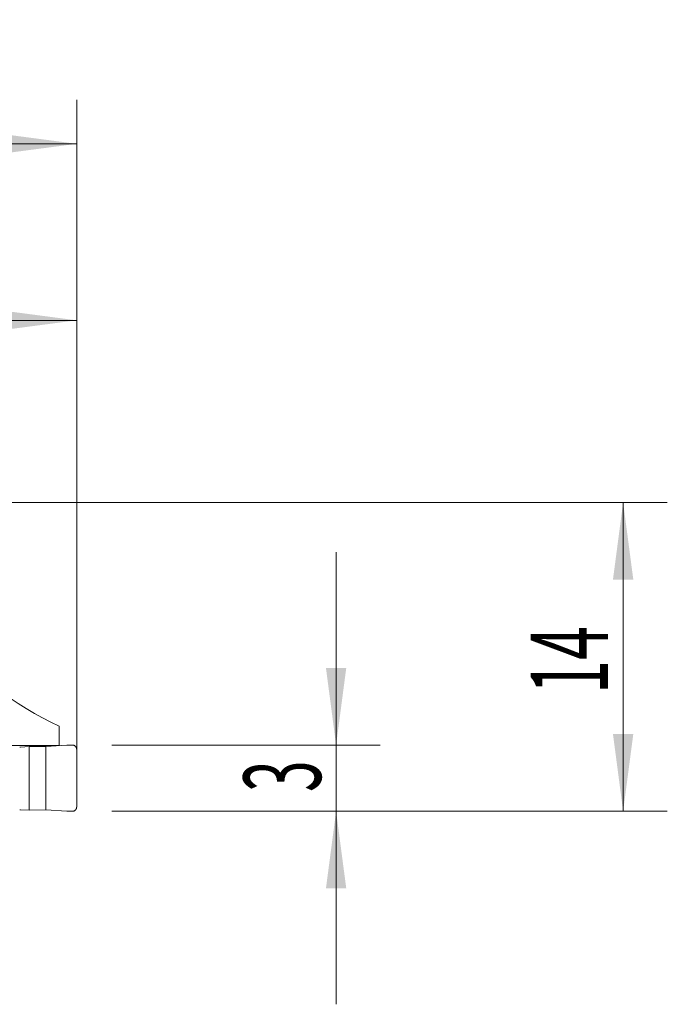
# Model space of a CAD drawing. Units: millimetres. Extents: x -20.5 to 64.8, y -58.8 to 21.9.
# Drawn here: x 35.5 to 64.8, y -22.8 to 21.9 of the extents above; entities that cross this region are included whole.
import ezdxf

# ---------------------------------------------------------------- set-up
doc = ezdxf.new("R2010")
doc.units = ezdxf.units.MM
doc.layers.add('1', color=4, linetype='Continuous')
doc.layers.add('2', color=7, linetype='Continuous')
doc.styles.add('iso_b_vert', font='simplex.shx')
doc.dimstyles.get("Standard").update_dxf_attribs({"dimtxt": 0.18, "dimasz": 0.18, "dimexe": 0.18, "dimexo": 0.0625, "dimgap": 0.09, "dimtad": 1, "dimzin": 0, "dimdsep": 52, "dimtxsty": 'Standard', "dimcen": 0.09, "dimadec": 0, "dimazin": 0, "dimtfac": 1, "dimtdec": 4, "dimtofl": 0, "dimtmove": 0, "dimatfit": 3, "dimfxl": 1, "dimtolj": 1, "dimtzin": 0, "dimarcsym": 0})

# ---------------------------------------------------------------- blocks, each defined once
blk = doc.blocks.new('_U0')
at = {"layer": '2', "lineweight": 13}
for p, q in [((0, 1.5875), (0, 18.25)), ((38.1, -12.4125), (38.1, 18.25)), ((0, 16.25), (38.1, 16.25))]:
    blk.add_line(p, q, dxfattribs=at)
at = {"layer": '2', "lineweight": 18}
for points in [[(0, 16.25), (3.499998, 16.710784), (3.500002, 15.789216)], [(38.1, 16.25), (34.600002, 15.789216), (34.599998, 16.710784)]]:
    blk.add_solid(points, dxfattribs=at)
at = {"layer": '2', "lineweight": 18, "insert": (15.565734, 17.282634), "char_height": 3.5, "attachment_point": 7, "line_spacing_factor": 1.084337, "style": 'iso_b_vert'}
blk.add_mtext('\\W0.7208;38.1', dxfattribs=at)
blk = doc.blocks.new('_U1')
at = {"layer": '2', "lineweight": 13}
for p, q in [((23.1, -9.738014), (23.1, 10.25)), ((38.1, -12.4125), (38.1, 10.25)), ((23.1, 8.25), (38.1, 8.25))]:
    blk.add_line(p, q, dxfattribs=at)
at = {"layer": '2', "lineweight": 18}
for points in [[(23.1, 8.25), (26.599998, 8.710784), (26.600002, 7.789216)], [(38.1, 8.25), (34.600002, 7.789216), (34.599998, 8.710784)]]:
    blk.add_solid(points, dxfattribs=at)
at = {"layer": '2', "lineweight": 18, "insert": (29.132467, 9.282634), "char_height": 3.5, "attachment_point": 7, "line_spacing_factor": 1.084337, "style": 'iso_b_vert'}
blk.add_mtext('\\W0.5321;15', dxfattribs=at)
blk = doc.blocks.new('_U2')
at = {"layer": '2', "lineweight": 13}
for p, q in [((1.5875, 0), (64.85, 0)), ((62.85, -14), (62.85, 0)), ((39.6875, -14), (64.85, -14))]:
    blk.add_line(p, q, dxfattribs=at)
at = {"layer": '2', "lineweight": 18}
for points in [[(62.85, 0), (63.310784, -3.499998), (62.389216, -3.500002)], [(62.85, -14), (62.389216, -10.500002), (63.310784, -10.499998)]]:
    blk.add_solid(points, dxfattribs=at)
at = {"layer": '2', "lineweight": 18, "insert": (62.160366, -8.6798), "char_height": 3.5, "attachment_point": 7, "rotation": 90, "line_spacing_factor": 1.084337, "style": 'iso_b_vert'}
blk.add_mtext('\\W0.5785;14', dxfattribs=at)
blk = doc.blocks.new('_U3')
at = {"layer": '2', "lineweight": 13}
for p, q in [((49.85, -22.75), (49.85, -2.25)), ((39.6875, -11), (51.85, -11)), ((39.6875, -14), (51.85, -14))]:
    blk.add_line(p, q, dxfattribs=at)
at = {"layer": '2', "lineweight": 18}
for points in [[(49.85, -11), (49.389216, -7.500002), (50.310784, -7.499998)], [(49.85, -14), (50.310784, -17.499998), (49.389216, -17.500002)]]:
    blk.add_solid(points, dxfattribs=at)
at = {"layer": '2', "lineweight": 18, "insert": (49.160366, -13.125233), "char_height": 3.5, "attachment_point": 7, "rotation": 90, "line_spacing_factor": 1.084337, "style": 'iso_b_vert'}
blk.add_mtext('\\W0.5404;3', dxfattribs=at)

msp = doc.modelspace()

# ---------------------------------------------------------------- linework, layer by layer
at = {"layer": '1', "lineweight": 18}
for p, q in [((37.3, -10.139), (37.3, -11.017)), ((32.917, -11.017), (37.3, -11.017)), ((35.559, -11.091), (35.952, -11.072)), ((35.952, -11.072), (36.709, -11.063)), ((35.952, -13.954), (35.952, -11.072)), ((36.709, -11.063), (37.656, -11.005)), ((36.709, -13.938), (36.709, -11.063)), ((37.3, -11.027), (37.3, -11.017)), ((38.1, -11.198), (38.1, -13.803)), ((35.952, -13.954), (35.559, -13.939)), ((36.709, -13.938), (35.952, -13.954)), ((37.656, -13.996), (36.709, -13.938))]:
    msp.add_line(p, q, dxfattribs=at)
msp.add_ellipse((42.519, 23.699), major_axis=(0, -35.025), ratio=0.57735, start_param=-0.567318, end_param=-0.261066, dxfattribs=at)
for points in [[(35.52, -11.097), (35.532, -11.093), (35.546, -11.091), (35.559, -11.091)], [(35.559, -13.939), (35.546, -13.938), (35.532, -13.936), (35.52, -13.933)]]:
    msp.add_open_spline(points, degree=3, dxfattribs=at)
for points, weights in [([(37.656, -11.005), (37.778, -10.998), (37.9, -10.998)], [1.03186391736, 1.03138264657, 1.03186391736]), ([(37.9, -10.998), (38.1, -10.998), (38.1, -11.198)], [1.03186391736, 0.729637973227, 1.03186391736]), ([(38.1, -13.803), (38.1, -14.003), (37.9, -14.003)], [1.03186391736, 0.729637973227, 1.03186391736]), ([(37.9, -14.003), (37.778, -14.003), (37.656, -13.996)], [1.03186391736, 1.03138264657, 1.03186391736])]:
    msp.add_rational_spline(points, weights, degree=2, dxfattribs=at)

# ---------------------------------------------------------------- dimensions: what is measured, and where the dimension line sits
at = {"layer": '2', "lineweight": 18}
for base, p1, picture, middle in [((38.1, 16.25), (0, 0), '_U0', (19.05, 16.25)), ((38.1, 8.25), (23.1, -11.326), '_U1', (30.6, 8.25))]:
    dim = msp.add_linear_dim(base=base, p1=p1, p2=(38.1, -14), dimstyle='Standard', override={"dimtxt": 3.5, "dimasz": 3.5, "dimexe": 2, "dimexo": 1.5875, "dimgap": 1.75, "dimtad": 1, "dimtih": 1, "dimtoh": 0, "dimdec": 2, "dimlfac": 1, "dimzin": 8, "dimdsep": 46, "dimlunit": 2, "dimpost": '<>', "dimtxsty": 'iso_b_vert', "dimsah": 1, "dimse1": 0, "dimse2": 0, "dimsd1": 0, "dimsd2": 0, "dimclrd": 2, "dimclre": 2, "dimclrt": 2, "dimtol": 0, "dimtm": -0.1, "dimtfac": 1, "dimtdec": 2, "dimtofl": 1, "dimtmove": 0, "dimtzin": 8, "dimlwd": 13, "dimlwe": 13}, dxfattribs=at)
    dim.commit()
    dim.dimension.update_dxf_attribs({"geometry": picture, "text_midpoint": middle})
for base, p2, picture, middle in [((62.85, 0), (0, 0), '_U2', (62.85, -7)), ((49.85, -11), (38.1, -11), '_U3', (49.85, -12.5))]:
    dim = msp.add_linear_dim(base=base, p1=(38.1, -14), p2=p2, angle=90, dimstyle='Standard', override={"dimtxt": 3.5, "dimasz": 3.5, "dimexe": 2, "dimexo": 1.5875, "dimgap": 1.75, "dimtad": 1, "dimtih": 0, "dimtoh": 0, "dimdec": 2, "dimlfac": 1, "dimzin": 8, "dimdsep": 46, "dimlunit": 2, "dimpost": '<>', "dimtxsty": 'iso_b_vert', "dimsah": 1, "dimse1": 0, "dimse2": 0, "dimsd1": 0, "dimsd2": 0, "dimclrd": 2, "dimclre": 2, "dimclrt": 2, "dimtol": 0, "dimtm": -0.1, "dimtfac": 1, "dimtdec": 2, "dimtofl": 1, "dimtmove": 0, "dimtzin": 8, "dimlwd": 13, "dimlwe": 13}, dxfattribs=at)
    dim.commit()
    dim.dimension.update_dxf_attribs({"geometry": picture, "text_midpoint": middle})

doc.saveas('drawing.dxf')
